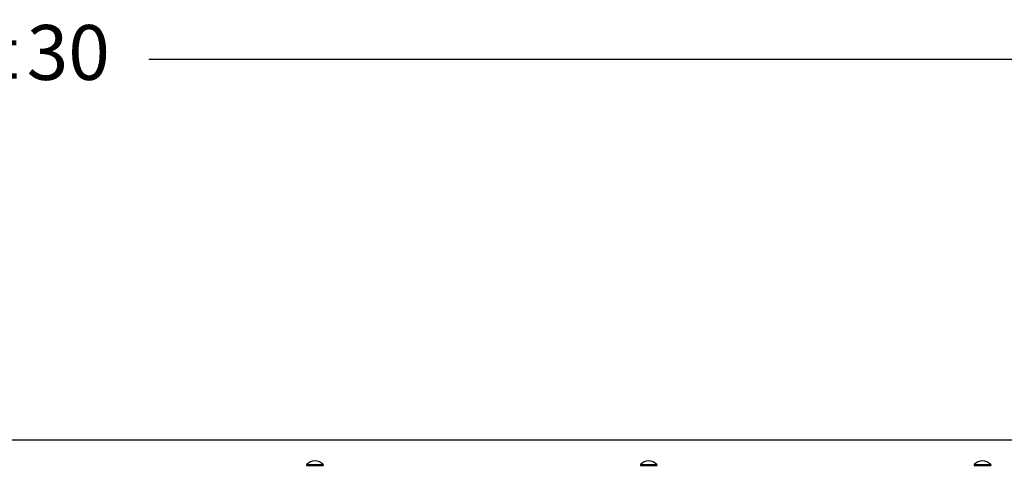
# Model space of a CAD drawing. Units: millimetres. Extents: x 202312 to 249812, y -55402 to 18598.
# Drawn here: x 227603 to 229396, y 2860 to 3672 of the extents above; entities that cross this region are included whole.
import ezdxf

# ---------------------------------------------------------------- set-up
doc = ezdxf.new("R2010")
doc.units = ezdxf.units.MM
doc.layers.add('1', color=7, linetype='Continuous')
doc.styles.get("Standard").update_dxf_attribs({"font": 'ISOCP.SHX'})

msp = doc.modelspace()

# ---------------------------------------------------------------- linework, layer by layer
at = {"layer": '1', "ltscale": 500}
for p, q in [((231916.9, 3599.3), (227838.1, 3599.3)), ((228125.4, 2859.8), (228155.4, 2859.8)), ((228733.4, 2859.8), (228763.4, 2859.8)), ((229341.4, 2859.8), (229371.4, 2859.8))]:
    msp.add_line(p, q, dxfattribs=at)
at = {"layer": '1'}
for p, q in [((222811.6, 2906.3), (232056.9, 2906.3)), ((228125.4, 2861.1), (228125.4, 2859.8)), ((228125.4, 2861.1), (228155.4, 2861.1)), ((228155.4, 2861.1), (228155.4, 2859.8)), ((228733.4, 2861.1), (228733.4, 2859.8)), ((228733.4, 2861.1), (228763.4, 2861.1)), ((228763.4, 2861.1), (228763.4, 2859.8)), ((229341.4, 2861.1), (229341.4, 2859.8)), ((229341.4, 2861.1), (229371.4, 2861.1)), ((229371.4, 2861.1), (229371.4, 2859.8))]:
    msp.add_line(p, q, dxfattribs=at)
for centre in [(228140.4, 2847.8), (228748.4, 2847.8), (229356.4, 2847.8)]:
    msp.add_arc(centre, 20, 41.4096, 138.5904, dxfattribs=at)

# ---------------------------------------------------------------- texts
at = {"layer": '1', "ltscale": 500, "insert": (227471.6, 3599.3), "char_height": 100, "attachment_point": 5}
msp.add_mtext('9090%%P30', dxfattribs=at)

doc.saveas('drawing.dxf')
